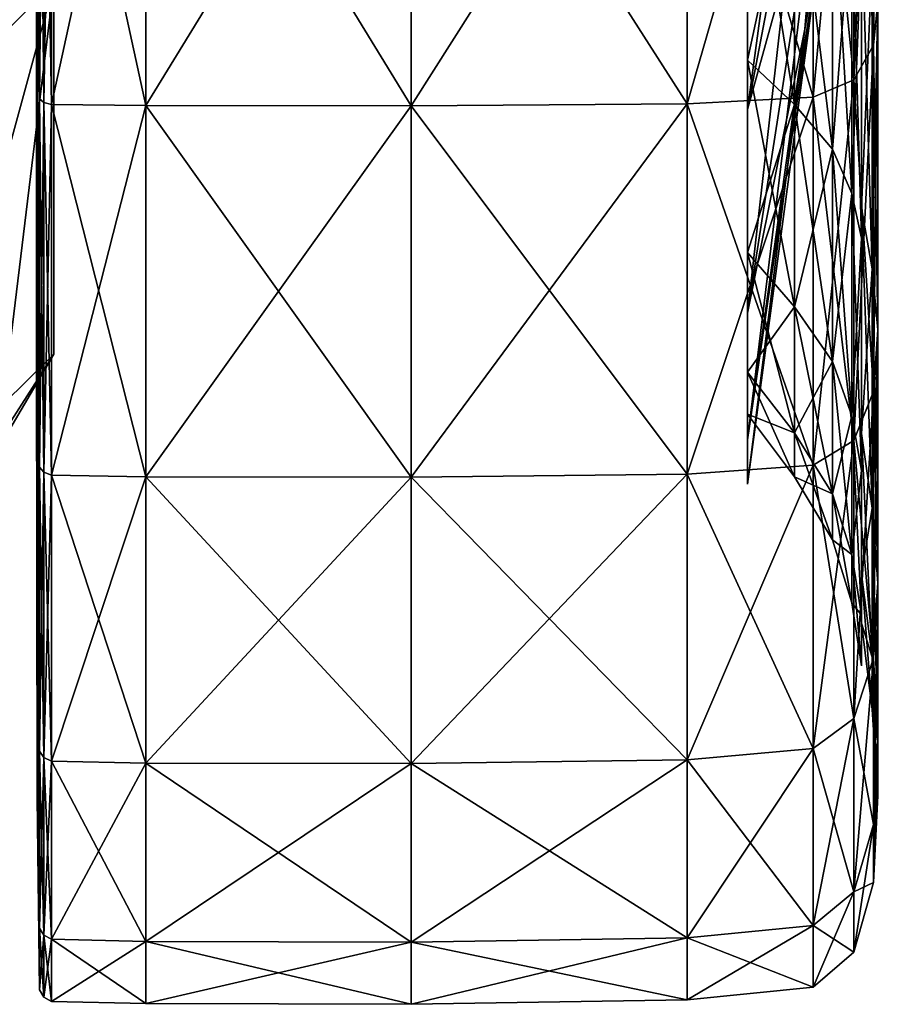
# Model space of a CAD drawing. Units: millimetres. Extents: x 0 to 15750, y 0 to 4800.
# Drawn here: x 10368 to 10382, y 1183 to 1199 of the extents above; entities that cross this region are included whole.
import ezdxf

# ---------------------------------------------------------------- set-up
doc = ezdxf.new("R2010")
doc.units = ezdxf.units.MM
doc.header["$MEASUREMENT"] = 0
doc.layers.add('Layer002', color=7, linetype='Continuous', true_color=0xb8e499)

msp = doc.modelspace()

# ---------------------------------------------------------------- meshes
at = {"color": 8, "true_color": 0x737373}
mesh = msp.add_polyface(dxfattribs=at)
corners = [(10379.568, 1202.03, 46.835), (10379.568, 1197.773, 43.553), (10380.498, 1202.625, 38.7), (10379.568, 1194.49, 39.295), (10379.568, 1192.444, 34.324), (10380.498, 1199.073, 32.547), (10380.731, 1201.975, 34.974), (10379.568, 1191.73, 28.995), (10379.568, 1192.444, 23.667), (10380.498, 1199.073, 25.443), (10379.568, 1194.49, 18.695), (10379.568, 1197.773, 14.438), (10380.498, 1202.625, 19.29), (10380.628, 1204.902, 56.716), (10378.595, 1204.848, 56.918), (10378.595, 1197.867, 54.045), (10380.628, 1197.972, 4.126), (10378.595, 1197.867, 3.945), (10378.595, 1204.848, 1.072), (10369.862, 1197.838, 54.096), (10374.144, 1197.832, 54.106), (10374.144, 1204.83, 56.986), (10369.862, 1204.833, 56.974), (10374.144, 1197.832, 3.885), (10374.144, 1204.83, 1.005), (10369.862, 1197.838, 3.895), (10369.862, 1204.833, 1.016), (10368.1, 1207.394, 47.417), (10368.1, 1204.022, 43.385), (10368.112, 1199.501, 51.215), (10368.112, 1199.501, 6.775), (10368.112, 1193.762, 10.427), (10368.1, 1198.844, 15.509), (10368.1, 1204.022, 14.606), (10368.1, 1197.941, 20.688), (10368.1, 1212.33, 28.995), (10368.1, 1193.908, 24.059), (10368.1, 1195.715, 28.995), (10368.1, 1193.908, 33.931), (10368.112, 1190.11, 41.824), (10368.112, 1193.762, 47.563), (10368.1, 1198.844, 42.481), (10368.1, 1197.941, 37.303), (10368.22, 1197.89, 54.006), (10368.339, 1197.856, 54.066), (10368.339, 1204.842, 56.941), (10368.22, 1204.86, 56.874), (10368.339, 1197.856, 54.066), (10368.339, 1204.842, 56.941), (10368.339, 1197.856, 3.925), (10368.339, 1204.842, 1.049), (10368.339, 1197.856, 3.925), (10368.22, 1197.89, 3.985), (10368.22, 1204.86, 1.116), (10368.339, 1204.842, 1.049), (10368.148, 1197.948, 53.906), (10368.148, 1204.89, 56.762), (10368.112, 1205.534, 54.359), (10368.148, 1197.948, 53.906), (10368.22, 1197.89, 54.006), (10368.22, 1204.86, 56.874), (10368.148, 1204.89, 56.762), (10368.148, 1192.003, 49.322), (10368.148, 1197.948, 4.085), (10368.148, 1192.003, 8.668), (10368.22, 1197.89, 3.985), (10368.148, 1197.948, 4.085), (10368.148, 1204.89, 1.228), (10368.22, 1204.86, 1.116), (10368.112, 1205.534, 3.631), (10368.148, 1204.89, 1.228)]
mesh.append_faces([[corners[k] for k in face] for face in [(0, 1, 2, 2), (3, 4, 5, 5), (5, 6, 3, 3), (7, 8, 9, 9), (10, 11, 12, 12), (13, 14, 15, 15), (16, 17, 18, 18), (19, 20, 21, 21), (21, 22, 19, 19), (20, 15, 14, 14), (14, 21, 20, 20), (17, 23, 24, 24), (24, 18, 17, 17), (23, 25, 26, 26), (26, 24, 23, 23), (27, 28, 29, 29), (30, 31, 32, 32), (32, 33, 30, 30), (34, 32, 31, 31), (35, 34, 36, 36), (35, 37, 38, 38), (39, 40, 41, 41), (40, 29, 28, 28), (28, 41, 40, 40), (35, 42, 41, 41), (43, 44, 45, 45), (45, 46, 43, 43), (47, 19, 22, 22), (22, 48, 47, 47), (25, 49, 50, 50), (50, 26, 25, 25), (51, 52, 53, 53), (53, 54, 51, 51), (29, 55, 56, 56), (56, 57, 29, 29), (58, 59, 60, 60), (60, 61, 58, 58), (55, 29, 40, 40), (40, 62, 55, 55), (30, 63, 64, 64), (64, 31, 30, 30), (65, 66, 67, 67), (67, 68, 65, 65), (63, 30, 69, 69), (69, 70, 63, 63)]], dxfattribs={"color": 8})
mesh = msp.add_polyface(dxfattribs=at)
corners = [(10379.568, 1212.33, 49.595), (10379.568, 1207.002, 48.881), (10380.498, 1208.778, 42.252), (10380.731, 1206.352, 39.35), (10379.568, 1202.03, 11.155), (10379.568, 1207.002, 9.109), (10380.498, 1208.778, 15.738), (10380.628, 1212.33, 57.712), (10378.595, 1212.33, 57.921), (10378.595, 1204.848, 56.918), (10380.628, 1204.902, 1.274), (10378.595, 1204.848, 1.072), (10378.595, 1212.33, 0.07), (10374.144, 1212.33, 57.99), (10374.144, 1204.83, 56.986), (10369.862, 1212.33, 57.979), (10369.862, 1204.833, 56.974), (10369.862, 1212.33, 0.012), (10374.144, 1212.33), (10374.144, 1204.83, 1.005), (10369.862, 1204.833, 1.016), (10368.112, 1199.501, 51.215), (10368.112, 1205.534, 54.359), (10368.1, 1207.394, 47.417), (10368.112, 1212.33, 54.653), (10368.1, 1212.33, 45.611), (10368.1, 1212.33, 28.995), (10368.1, 1204.022, 43.385), (10368.112, 1212.33, 3.338), (10368.112, 1205.534, 3.631), (10368.1, 1207.394, 10.573), (10368.1, 1212.33, 12.38), (10368.112, 1199.501, 6.775), (10368.1, 1204.022, 14.606), (10368.1, 1198.844, 15.509), (10368.1, 1197.941, 20.688), (10368.1, 1193.908, 24.059), (10368.1, 1195.715, 28.995), (10368.1, 1193.908, 33.931), (10368.1, 1197.941, 37.303), (10368.1, 1198.844, 42.481), (10368.339, 1212.33, 57.944), (10368.339, 1204.842, 56.941), (10368.339, 1212.33, 57.944), (10368.22, 1212.33, 57.875), (10368.22, 1204.86, 56.874), (10368.339, 1204.842, 56.941), (10368.22, 1212.33, 0.116), (10368.339, 1212.33, 0.046), (10368.339, 1204.842, 1.049), (10368.22, 1204.86, 1.116), (10368.339, 1212.33, 0.046), (10368.339, 1204.842, 1.049), (10368.22, 1212.33, 57.875), (10368.148, 1212.33, 57.759), (10368.148, 1204.89, 56.762), (10368.22, 1204.86, 56.874), (10368.148, 1212.33, 57.759), (10368.148, 1204.89, 56.762), (10368.148, 1212.33, 0.231), (10368.148, 1204.89, 1.228), (10368.148, 1212.33, 0.231), (10368.22, 1212.33, 0.116), (10368.22, 1204.86, 1.116), (10368.148, 1204.89, 1.228)]
mesh.append_faces([[corners[k] for k in face] for face in [(0, 1, 2, 2), (3, 2, 1, 1), (4, 5, 6, 6), (7, 8, 9, 9), (10, 11, 12, 12), (8, 13, 14, 14), (14, 9, 8, 8), (13, 15, 16, 16), (16, 14, 13, 13), (17, 18, 19, 19), (19, 20, 17, 17), (18, 12, 11, 11), (11, 19, 18, 18), (21, 22, 23, 23), (22, 24, 25, 25), (25, 23, 22, 22), (26, 27, 23, 23), (23, 25, 26, 26), (28, 29, 30, 30), (30, 31, 28, 28), (29, 32, 33, 33), (33, 30, 29, 29), (26, 31, 30, 30), (30, 33, 26, 26), (26, 33, 34, 34), (34, 35, 26, 26), (36, 37, 26, 26), (38, 39, 26, 26), (40, 27, 26, 26), (15, 41, 42, 42), (42, 16, 15, 15), (43, 44, 45, 45), (45, 46, 43, 43), (47, 48, 49, 49), (49, 50, 47, 47), (51, 17, 20, 20), (20, 52, 51, 51), (53, 54, 55, 55), (55, 56, 53, 53), (57, 24, 22, 22), (22, 58, 57, 57), (28, 59, 60, 60), (60, 29, 28, 28), (61, 62, 63, 63), (63, 64, 61, 61)]], dxfattribs={"color": 8})
mesh = msp.add_polyface(dxfattribs=at)
corners = [(10381.675, 1212.33, 54.625), (10381.675, 1205.701, 53.736), (10381.583, 1206.061, 52.39), (10381.583, 1212.33, 53.23), (10381.583, 1200.213, 49.983), (10381.411, 1200.908, 48.779), (10381.411, 1206.421, 51.048), (10381.411, 1212.33, 51.839), (10381.675, 1199.515, 6.799), (10381.675, 1205.701, 4.254), (10381.583, 1206.061, 5.6), (10381.675, 1212.33, 3.366), (10381.583, 1212.33, 4.76), (10381.411, 1212.33, 6.151), (10381.411, 1206.421, 6.943), (10381.583, 1200.213, 8.007), (10380.498, 1208.778, 42.252), (10380.731, 1212.33, 40.952), (10379.568, 1212.33, 49.595), (10379.568, 1207.002, 48.881), (10379.568, 1202.03, 46.835), (10380.731, 1206.352, 39.35), (10381.971, 1212.33, 28.995), (10380.498, 1202.625, 38.7), (10380.731, 1201.975, 34.974), (10380.498, 1199.073, 32.547), (10380.731, 1200.373, 28.995), (10380.498, 1199.073, 25.443), (10380.731, 1201.975, 23.017), (10379.568, 1197.773, 14.438), (10379.568, 1202.03, 11.155), (10380.731, 1206.352, 18.64), (10380.498, 1202.625, 19.29), (10380.498, 1208.778, 15.738), (10379.568, 1207.002, 9.109), (10379.568, 1212.33, 8.396), (10380.731, 1212.33, 17.038), (10381.284, 1212.33, 57.151), (10380.628, 1212.33, 57.712), (10380.628, 1204.902, 56.716), (10381.284, 1205.047, 56.175), (10378.595, 1204.848, 56.918), (10380.628, 1204.902, 56.716), (10380.628, 1212.33, 57.712), (10378.595, 1212.33, 0.07), (10380.628, 1212.33, 0.279), (10380.628, 1204.902, 1.274), (10380.628, 1212.33, 0.279), (10381.284, 1212.33, 0.839), (10381.284, 1205.047, 1.815), (10380.628, 1204.902, 1.274), (10381.604, 1212.33, 56.027), (10381.604, 1205.338, 55.09), (10381.284, 1212.33, 57.151), (10381.284, 1205.047, 56.175), (10381.284, 1212.33, 0.839), (10381.604, 1212.33, 1.964), (10381.604, 1205.338, 2.9), (10381.284, 1205.047, 1.815)]
mesh.append_faces([[corners[k] for k in face] for face in [(0, 1, 2, 2), (2, 3, 0, 0), (4, 2, 1, 1), (5, 6, 2, 2), (6, 7, 3, 3), (3, 2, 6, 6), (8, 9, 10, 10), (9, 11, 12, 12), (12, 10, 9, 9), (13, 14, 10, 10), (10, 12, 13, 13), (15, 10, 14, 14), (16, 17, 18, 18), (19, 20, 21, 21), (22, 17, 16, 16), (16, 21, 22, 22), (23, 21, 20, 20), (22, 21, 23, 23), (23, 24, 22, 22), (22, 24, 25, 25), (25, 26, 22, 22), (22, 26, 27, 27), (27, 28, 22, 22), (29, 30, 31, 31), (22, 28, 32, 32), (32, 31, 22, 22), (33, 31, 30, 30), (34, 35, 36, 36), (36, 33, 34, 34), (22, 31, 33, 33), (33, 36, 22, 22), (37, 38, 39, 39), (39, 40, 37, 37), (41, 42, 43, 43), (44, 45, 46, 46), (47, 48, 49, 49), (49, 50, 47, 47), (0, 51, 52, 52), (52, 1, 0, 0), (51, 53, 54, 54), (54, 52, 51, 51), (55, 56, 57, 57), (57, 58, 55, 55), (56, 11, 9, 9), (9, 57, 56, 56)]], dxfattribs={"color": 8})
at = {"color": 7, "true_color": 0xffffff}
mesh = msp.add_polyface(dxfattribs=at)
corners = [(10381.411, 1212.33, 52.526), (10381.411, 1206.243, 51.711), (10381.251, 1206.506, 50.731), (10381.251, 1212.33, 51.511), (10381.411, 1200.565, 49.374), (10381.251, 1201.072, 48.494), (10380.941, 1201.58, 47.615), (10380.941, 1206.769, 49.75), (10380.941, 1212.33, 50.496), (10381.411, 1195.701, 45.624), (10381.251, 1196.419, 44.907), (10380.941, 1197.136, 44.189), (10381.411, 1195.701, 12.366), (10381.411, 1200.565, 8.617), (10381.251, 1201.072, 9.496), (10381.251, 1196.419, 13.084), (10380.941, 1201.58, 10.375), (10380.941, 1197.136, 13.801), (10381.411, 1206.243, 6.28), (10381.251, 1206.506, 7.26), (10381.411, 1212.33, 5.464), (10381.251, 1212.33, 6.48), (10380.941, 1212.33, 7.495), (10380.941, 1206.769, 8.24), (10380.33, 1202.087, 46.736), (10380.33, 1207.031, 48.77), (10379.568, 1202.595, 45.857), (10379.568, 1207.294, 47.79), (10379.568, 1212.33, 48.465), (10380.33, 1212.33, 49.48), (10380.33, 1197.854, 43.472), (10379.568, 1198.571, 42.754), (10380.33, 1202.087, 11.255), (10380.33, 1197.854, 14.519), (10379.568, 1202.595, 12.134), (10379.568, 1198.571, 15.236), (10380.33, 1212.33, 8.51), (10380.33, 1207.031, 9.22), (10379.568, 1212.33, 9.525), (10379.568, 1207.294, 10.2)]
mesh.append_faces([[corners[k] for k in face] for face in [(0, 1, 2, 2), (2, 3, 0, 0), (1, 4, 5, 5), (5, 2, 1, 1), (6, 7, 2, 2), (2, 5, 6, 6), (7, 8, 3, 3), (3, 2, 7, 7), (4, 9, 10, 10), (10, 5, 4, 4), (11, 6, 5, 5), (5, 10, 11, 11), (12, 13, 14, 14), (14, 15, 12, 12), (16, 17, 15, 15), (15, 14, 16, 16), (13, 18, 19, 19), (19, 14, 13, 13), (18, 20, 21, 21), (21, 19, 18, 18), (22, 23, 19, 19), (19, 21, 22, 22), (23, 16, 14, 14), (14, 19, 23, 23), (6, 24, 25, 25), (25, 7, 6, 6), (24, 26, 27, 27), (27, 25, 24, 24), (28, 29, 25, 25), (25, 27, 28, 28), (29, 8, 7, 7), (7, 25, 29, 29), (26, 24, 30, 30), (30, 31, 26, 26), (24, 6, 11, 11), (11, 30, 24, 24), (16, 32, 33, 33), (33, 17, 16, 16), (32, 34, 35, 35), (35, 33, 32, 32), (22, 36, 37, 37), (37, 23, 22, 22), (36, 38, 39, 39), (39, 37, 36, 36), (34, 32, 37, 37), (37, 39, 34, 34), (32, 16, 23, 23), (23, 37, 32, 32)]], dxfattribs={"color": 7})
at = {"color": 8, "true_color": 0x737373}
mesh = msp.add_polyface(dxfattribs=at)
corners = [(10345.64, 1193.824, 28.396), (10345.64, 1193.824, 28.396), (10345.64, 1199.804, 28.396), (10345.64, 1199.804, 28.396), (10345.64, 1193.825, 59.847), (10345.64, 1193.825, 59.847), (10345.64, 1193.825, 59.847), (10345.64, 1199.805, 59.847), (10345.64, 1199.805, 59.847), (10345.64, 1199.805, 59.847), (10348.686, 1188.646, 28.396), (10348.686, 1188.646, 28.396), (10348.686, 1204.983, 28.396), (10348.686, 1204.983, 28.396), (10348.686, 1188.646, 59.847), (10348.686, 1188.646, 59.847), (10348.686, 1188.646, 59.847), (10348.686, 1204.983, 59.847), (10348.686, 1204.983, 59.847), (10348.686, 1204.983, 59.847), (10353.963, 1185.656, 28.396), (10353.963, 1185.656, 28.396), (10353.963, 1207.973, 28.396), (10353.963, 1207.973, 28.396), (10353.963, 1185.656, 59.847), (10353.963, 1185.656, 59.847), (10353.963, 1185.656, 59.847), (10353.963, 1207.973, 59.847), (10353.963, 1207.973, 59.847), (10353.963, 1207.973, 59.847), (10360.056, 1207.973, 28.396), (10360.056, 1207.973, 28.396), (10360.056, 1185.656, 28.396), (10360.056, 1185.656, 28.396), (10360.056, 1207.973, 59.847), (10360.056, 1207.973, 59.847), (10360.056, 1207.973, 59.847), (10360.056, 1185.656, 59.847), (10360.056, 1185.656, 59.847), (10360.056, 1185.656, 59.847), (10365.333, 1188.646, 28.396), (10365.333, 1188.646, 28.396), (10365.333, 1204.983, 28.396), (10365.333, 1204.983, 28.396), (10365.333, 1188.646, 59.847), (10365.333, 1188.646, 59.847), (10365.333, 1188.646, 59.847), (10365.333, 1204.983, 59.847), (10365.333, 1204.983, 59.847), (10365.333, 1204.983, 59.847), (10368.379, 1199.804, 28.396), (10368.379, 1199.804, 28.396), (10368.38, 1193.824, 28.396), (10368.38, 1193.824, 28.396), (10368.38, 1199.805, 59.847), (10368.38, 1199.805, 59.847), (10368.38, 1199.805, 59.847), (10368.38, 1193.825, 59.847), (10368.38, 1193.825, 59.847), (10368.38, 1193.825, 59.847)]
mesh.append_faces([[corners[k] for k in face] for face in [(26, 38, 46, 46), (46, 58, 56, 56), (56, 47, 36, 36), (46, 56, 36, 36), (36, 27, 19, 19), (19, 7, 5, 5), (36, 19, 5, 5), (46, 36, 5, 5), (26, 46, 5, 5), (15, 26, 5, 5), (0, 11, 16, 16), (16, 4, 0, 0), (10, 21, 24, 24), (24, 14, 10, 10), (20, 33, 39, 39), (39, 25, 20, 20), (32, 41, 44, 44), (44, 37, 32, 32), (40, 53, 59, 59), (59, 45, 40, 40), (52, 51, 54, 54), (54, 57, 52, 52), (50, 43, 48, 48), (48, 55, 50, 50), (42, 31, 34, 34), (34, 49, 42, 42), (30, 23, 28, 28), (28, 35, 30, 30), (22, 13, 17, 17), (17, 29, 22, 22), (12, 3, 8, 8), (8, 18, 12, 12), (2, 1, 6, 6), (6, 9, 2, 2)]], dxfattribs={"color": 8})
mesh = msp.add_polyface(dxfattribs=at)
corners = [(10381.675, 1205.701, 53.736), (10381.675, 1199.515, 51.191), (10381.583, 1200.213, 49.983), (10381.583, 1206.061, 52.39), (10381.411, 1200.908, 48.779), (10381.675, 1194.218, 47.107), (10381.583, 1195.204, 46.122), (10381.411, 1196.186, 45.139), (10381.675, 1194.218, 10.883), (10381.675, 1199.515, 6.799), (10381.583, 1200.213, 8.007), (10381.583, 1195.204, 11.869), (10381.411, 1200.908, 9.211), (10381.411, 1196.186, 12.852), (10381.583, 1206.061, 5.6), (10381.411, 1206.421, 6.943), (10379.568, 1197.773, 43.553), (10379.568, 1194.49, 39.295), (10380.731, 1201.975, 34.974), (10380.498, 1202.625, 38.7), (10379.568, 1192.444, 34.324), (10379.568, 1191.73, 28.995), (10380.731, 1200.373, 28.995), (10380.498, 1199.073, 32.547), (10380.498, 1199.073, 25.443), (10379.568, 1192.444, 23.667), (10379.568, 1194.49, 18.695), (10380.731, 1201.975, 23.017), (10380.498, 1202.625, 19.29), (10380.731, 1206.352, 18.64), (10379.568, 1197.773, 14.438), (10378.595, 1197.867, 54.045), (10380.628, 1197.972, 53.864), (10380.628, 1204.902, 56.716), (10380.628, 1197.972, 53.864), (10381.284, 1198.252, 53.379), (10381.284, 1205.047, 56.175), (10380.628, 1204.902, 56.716), (10380.628, 1192.037, 49.289), (10381.284, 1192.433, 48.892), (10380.628, 1197.972, 4.126), (10381.284, 1198.252, 4.612), (10381.284, 1192.433, 9.098), (10380.628, 1204.902, 1.274), (10381.284, 1205.047, 1.815), (10378.595, 1204.848, 1.072), (10380.628, 1204.902, 1.274), (10380.628, 1197.972, 4.126), (10381.284, 1198.252, 53.379), (10381.604, 1198.814, 52.405), (10381.604, 1205.338, 55.09), (10381.284, 1205.047, 56.175), (10381.604, 1193.227, 48.098), (10381.284, 1192.433, 48.892), (10381.284, 1198.252, 4.612), (10381.604, 1198.814, 5.585), (10381.604, 1193.227, 9.892), (10381.284, 1192.433, 9.098), (10381.604, 1205.338, 2.9), (10381.675, 1205.701, 4.254), (10381.284, 1205.047, 1.815)]
mesh.append_faces([[corners[k] for k in face] for face in [(0, 1, 2, 2), (3, 2, 4, 4), (1, 5, 6, 6), (6, 2, 1, 1), (7, 4, 2, 2), (2, 6, 7, 7), (8, 9, 10, 10), (10, 11, 8, 8), (12, 13, 11, 11), (11, 10, 12, 12), (14, 10, 9, 9), (15, 12, 10, 10), (16, 17, 18, 18), (18, 19, 16, 16), (20, 21, 22, 22), (22, 23, 20, 20), (24, 22, 21, 21), (25, 26, 27, 27), (27, 24, 25, 25), (28, 27, 26, 26), (29, 28, 30, 30), (31, 32, 33, 33), (34, 35, 36, 36), (36, 37, 34, 34), (38, 39, 35, 35), (40, 41, 42, 42), (41, 40, 43, 43), (43, 44, 41, 41), (45, 46, 47, 47), (48, 49, 50, 50), (50, 51, 48, 48), (49, 1, 0, 0), (0, 50, 49, 49), (1, 49, 52, 52), (52, 5, 1, 1), (49, 48, 53, 53), (53, 52, 49, 49), (54, 55, 56, 56), (56, 57, 54, 54), (55, 9, 8, 8), (8, 56, 55, 55), (9, 55, 58, 58), (58, 59, 9, 9), (55, 54, 60, 60), (60, 58, 55, 55)]], dxfattribs={"color": 8})
mesh = msp.add_polyface(dxfattribs=at)
corners = [(10378.595, 1191.889, 49.436), (10374.144, 1191.84, 49.486), (10374.144, 1187.219, 43.493), (10374.144, 1197.832, 54.106), (10369.862, 1197.838, 54.096), (10369.862, 1191.848, 49.477), (10369.862, 1197.838, 3.895), (10374.144, 1197.832, 3.885), (10374.144, 1191.84, 8.505), (10369.862, 1191.848, 8.513), (10378.595, 1191.889, 8.554), (10378.595, 1187.28, 14.532), (10374.144, 1187.219, 14.498), (10368.112, 1193.762, 10.427), (10368.112, 1190.11, 16.166), (10368.1, 1197.941, 20.688), (10368.112, 1186.966, 22.199), (10368.1, 1193.908, 24.059), (10368.112, 1186.673, 28.995), (10368.1, 1195.715, 28.995), (10368.112, 1186.966, 35.791), (10368.1, 1193.908, 33.931), (10368.112, 1190.11, 41.824), (10368.1, 1197.941, 37.303), (10368.1, 1198.844, 42.481), (10368.339, 1197.856, 54.066), (10368.339, 1191.872, 49.453), (10368.339, 1197.856, 54.066), (10368.22, 1197.89, 54.006), (10368.22, 1191.921, 49.404), (10368.339, 1191.872, 49.453), (10368.22, 1187.32, 43.435), (10368.339, 1187.26, 43.47), (10368.339, 1187.26, 43.47), (10369.862, 1187.229, 43.487), (10369.862, 1187.229, 14.503), (10368.339, 1187.26, 14.521), (10368.339, 1191.872, 8.537), (10368.339, 1187.26, 14.521), (10368.22, 1187.32, 14.555), (10368.22, 1191.921, 8.587), (10368.339, 1191.872, 8.537), (10368.22, 1197.89, 3.985), (10368.339, 1197.856, 3.925), (10368.339, 1197.856, 3.925), (10368.22, 1197.89, 54.006), (10368.148, 1197.948, 53.906), (10368.148, 1192.003, 49.322), (10368.22, 1191.921, 49.404), (10368.148, 1187.42, 43.377), (10368.148, 1192.003, 49.322), (10368.112, 1193.762, 47.563), (10368.148, 1187.42, 43.377), (10368.22, 1187.32, 43.435), (10368.22, 1187.32, 14.555), (10368.148, 1187.42, 14.613), (10368.148, 1192.003, 8.668), (10368.22, 1191.921, 8.587), (10368.148, 1187.42, 14.613), (10368.148, 1192.003, 8.668), (10368.148, 1197.948, 4.085), (10368.22, 1197.89, 3.985)]
mesh.append_faces([[corners[k] for k in face] for face in [(0, 1, 2, 2), (3, 4, 5, 5), (5, 1, 3, 3), (6, 7, 8, 8), (8, 9, 6, 6), (10, 8, 7, 7), (11, 12, 8, 8), (13, 14, 15, 15), (14, 16, 17, 17), (17, 15, 14, 14), (16, 18, 19, 19), (19, 17, 16, 16), (18, 20, 21, 21), (21, 19, 18, 18), (20, 22, 23, 23), (23, 21, 20, 20), (24, 23, 22, 22), (4, 25, 26, 26), (26, 5, 4, 4), (27, 28, 29, 29), (29, 30, 27, 27), (31, 32, 30, 30), (30, 29, 31, 31), (33, 34, 5, 5), (5, 26, 33, 33), (35, 36, 37, 37), (37, 9, 35, 35), (38, 39, 40, 40), (40, 41, 38, 38), (42, 43, 41, 41), (41, 40, 42, 42), (44, 6, 9, 9), (9, 37, 44, 44), (45, 46, 47, 47), (47, 48, 45, 45), (22, 49, 50, 50), (50, 51, 22, 22), (52, 53, 48, 48), (48, 47, 52, 52), (54, 55, 56, 56), (56, 57, 54, 54), (58, 14, 13, 13), (13, 59, 58, 58), (60, 61, 57, 57), (57, 56, 60, 60)]], dxfattribs={"color": 8})
at = {"color": 7, "true_color": 0xffffff}
mesh = msp.add_polyface(dxfattribs=at)
corners = [(10381.411, 1195.701, 45.624), (10381.411, 1191.952, 40.761), (10381.251, 1192.831, 40.253), (10381.251, 1196.419, 44.907), (10380.941, 1193.71, 39.745), (10380.941, 1197.136, 44.189), (10381.411, 1189.615, 35.082), (10381.251, 1190.595, 34.819), (10381.411, 1188.799, 28.995), (10381.251, 1189.814, 28.995), (10380.941, 1190.83, 28.995), (10380.941, 1191.575, 34.557), (10381.411, 1189.615, 22.909), (10381.251, 1190.595, 23.171), (10381.411, 1191.952, 17.23), (10381.251, 1192.831, 17.737), (10380.941, 1193.71, 18.245), (10380.941, 1191.575, 23.434), (10381.411, 1195.701, 12.366), (10381.251, 1196.419, 13.084), (10380.941, 1197.136, 13.801), (10380.33, 1194.589, 39.238), (10380.33, 1197.854, 43.472), (10379.568, 1195.469, 38.73), (10379.568, 1198.571, 42.754), (10380.33, 1191.845, 28.995), (10380.33, 1192.555, 34.294), (10379.568, 1192.86, 28.995), (10379.568, 1193.535, 34.031), (10380.33, 1194.589, 18.753), (10380.33, 1192.555, 23.696), (10379.568, 1195.469, 19.26), (10379.568, 1193.535, 23.959), (10380.33, 1197.854, 14.519), (10379.568, 1198.571, 15.236)]
mesh.append_faces([[corners[k] for k in face] for face in [(0, 1, 2, 2), (2, 3, 0, 0), (4, 5, 3, 3), (3, 2, 4, 4), (1, 6, 7, 7), (7, 2, 1, 1), (6, 8, 9, 9), (9, 7, 6, 6), (10, 11, 7, 7), (7, 9, 10, 10), (11, 4, 2, 2), (2, 7, 11, 11), (8, 12, 13, 13), (13, 9, 8, 8), (12, 14, 15, 15), (15, 13, 12, 12), (16, 17, 13, 13), (13, 15, 16, 16), (17, 10, 9, 9), (9, 13, 17, 17), (14, 18, 19, 19), (19, 15, 14, 14), (20, 16, 15, 15), (15, 19, 20, 20), (4, 21, 22, 22), (22, 5, 4, 4), (21, 23, 24, 24), (24, 22, 21, 21), (10, 25, 26, 26), (26, 11, 10, 10), (25, 27, 28, 28), (28, 26, 25, 25), (23, 21, 26, 26), (26, 28, 23, 23), (21, 4, 11, 11), (11, 26, 21, 21), (16, 29, 30, 30), (30, 17, 16, 16), (29, 31, 32, 32), (32, 30, 29, 29), (27, 25, 30, 30), (30, 32, 27, 27), (25, 10, 17, 17), (17, 30, 25, 25), (31, 29, 33, 33), (33, 34, 31, 31), (29, 16, 20, 20), (20, 33, 29, 29)]], dxfattribs={"color": 7})
at = {"color": 8, "true_color": 0x737373}
mesh = msp.add_polyface(dxfattribs=at)
corners = [(10381.675, 1194.218, 47.107), (10381.675, 1190.134, 41.81), (10381.583, 1191.342, 41.113), (10381.583, 1195.204, 46.122), (10381.411, 1192.546, 40.417), (10381.411, 1196.186, 45.139), (10381.583, 1188.935, 35.264), (10381.411, 1189.486, 28.995), (10381.411, 1190.277, 34.904), (10381.583, 1188.095, 28.995), (10381.675, 1187.589, 22.366), (10381.675, 1190.134, 16.18), (10381.583, 1191.342, 16.878), (10381.411, 1192.546, 17.573), (10381.411, 1190.277, 23.086), (10381.583, 1188.935, 22.726), (10381.675, 1194.218, 10.883), (10381.583, 1195.204, 11.869), (10381.411, 1196.186, 12.852), (10378.595, 1187.28, 43.458), (10380.628, 1187.461, 43.353), (10380.628, 1192.037, 49.289), (10378.595, 1191.889, 49.436), (10380.628, 1187.461, 43.353), (10381.284, 1187.946, 43.073), (10381.284, 1192.433, 48.892), (10380.628, 1192.037, 49.289), (10381.284, 1198.252, 53.379), (10380.628, 1197.972, 53.864), (10380.628, 1197.972, 53.864), (10378.595, 1197.867, 54.045), (10378.595, 1197.867, 3.945), (10380.628, 1197.972, 4.126), (10380.628, 1192.037, 8.702), (10378.595, 1191.889, 8.554), (10381.284, 1192.433, 9.098), (10380.628, 1192.037, 8.702), (10380.628, 1197.972, 4.126), (10381.284, 1187.946, 14.917), (10380.628, 1187.461, 14.637), (10380.628, 1187.461, 14.637), (10378.595, 1187.28, 14.532), (10381.284, 1187.946, 43.073), (10381.604, 1188.92, 42.511), (10381.604, 1193.227, 48.098), (10381.284, 1192.433, 48.892), (10381.604, 1188.92, 15.479), (10381.604, 1193.227, 9.892), (10381.284, 1187.946, 14.917), (10381.284, 1192.433, 9.098), (10374.144, 1187.219, 43.493), (10374.144, 1197.832, 54.106), (10374.144, 1191.84, 49.486), (10374.144, 1197.832, 3.885), (10374.144, 1191.84, 8.505)]
mesh.append_faces([[corners[k] for k in face] for face in [(0, 1, 2, 2), (2, 3, 0, 0), (4, 5, 3, 3), (3, 2, 4, 4), (6, 2, 1, 1), (7, 8, 6, 6), (6, 9, 7, 7), (8, 4, 2, 2), (2, 6, 8, 8), (10, 11, 12, 12), (13, 14, 15, 15), (15, 12, 13, 13), (14, 7, 9, 9), (9, 15, 14, 14), (11, 16, 17, 17), (17, 12, 11, 11), (18, 13, 12, 12), (12, 17, 18, 18), (19, 20, 21, 21), (21, 22, 19, 19), (23, 24, 25, 25), (25, 26, 23, 23), (27, 28, 26, 26), (29, 30, 22, 22), (22, 21, 29, 29), (31, 32, 33, 33), (33, 34, 31, 31), (35, 36, 37, 37), (38, 39, 36, 36), (36, 35, 38, 38), (40, 41, 34, 34), (34, 33, 40, 40), (42, 43, 44, 44), (44, 45, 42, 42), (43, 1, 0, 0), (0, 44, 43, 43), (11, 46, 47, 47), (47, 16, 11, 11), (46, 48, 49, 49), (49, 47, 46, 46), (50, 19, 22, 22), (30, 51, 52, 52), (52, 22, 30, 30), (53, 31, 34, 34), (54, 34, 41, 41)]], dxfattribs={"color": 8})
mesh = msp.add_polyface(dxfattribs=at)
corners = [(10369.862, 1187.229, 43.487), (10374.144, 1187.219, 43.493), (10374.144, 1191.84, 49.486), (10369.862, 1191.848, 49.477), (10369.862, 1183.346, 28.995), (10374.144, 1183.335, 28.995), (10374.144, 1184.34, 36.495), (10369.862, 1184.351, 36.492), (10369.862, 1187.229, 14.503), (10374.144, 1187.219, 14.498), (10374.144, 1184.34, 21.495), (10369.862, 1184.351, 21.498), (10378.595, 1184.407, 21.513), (10369.862, 1191.848, 8.513), (10374.144, 1191.84, 8.505), (10368.339, 1187.26, 43.47), (10368.339, 1184.384, 36.483), (10368.339, 1187.26, 43.47), (10368.22, 1187.32, 43.435), (10368.22, 1184.451, 36.465), (10368.339, 1184.384, 36.483), (10368.22, 1183.45, 28.995), (10368.339, 1183.381, 28.995), (10368.339, 1183.381, 28.995), (10368.339, 1184.384, 21.507), (10368.22, 1184.451, 21.525), (10368.339, 1184.384, 21.507), (10368.22, 1187.32, 14.555), (10368.339, 1187.26, 14.521), (10368.339, 1187.26, 14.521), (10368.22, 1187.32, 43.435), (10368.148, 1187.42, 43.377), (10368.148, 1184.563, 36.435), (10368.22, 1184.451, 36.465), (10368.148, 1187.42, 43.377), (10368.112, 1190.11, 41.824), (10368.112, 1186.966, 35.791), (10368.148, 1184.563, 36.435), (10368.112, 1186.673, 28.995), (10368.148, 1183.566, 28.995), (10368.148, 1183.566, 28.995), (10368.22, 1183.45, 28.995), (10368.148, 1184.563, 21.555), (10368.22, 1184.451, 21.525), (10368.112, 1186.966, 22.199), (10368.148, 1184.563, 21.555), (10368.112, 1190.11, 16.166), (10368.148, 1187.42, 14.613), (10368.148, 1187.42, 14.613), (10368.22, 1187.32, 14.555)]
mesh.append_faces([[corners[k] for k in face] for face in [(0, 1, 2, 2), (2, 3, 0, 0), (4, 5, 6, 6), (6, 7, 4, 4), (1, 0, 7, 7), (7, 6, 1, 1), (8, 9, 10, 10), (10, 11, 8, 8), (12, 10, 9, 9), (5, 4, 11, 11), (11, 10, 5, 5), (9, 8, 13, 13), (13, 14, 9, 9), (0, 15, 16, 16), (16, 7, 0, 0), (17, 18, 19, 19), (19, 20, 17, 17), (21, 22, 20, 20), (20, 19, 21, 21), (23, 4, 7, 7), (7, 16, 23, 23), (4, 23, 24, 24), (24, 11, 4, 4), (22, 21, 25, 25), (25, 26, 22, 22), (27, 28, 26, 26), (26, 25, 27, 27), (29, 8, 11, 11), (11, 24, 29, 29), (30, 31, 32, 32), (32, 33, 30, 30), (34, 35, 36, 36), (36, 37, 34, 34), (38, 39, 37, 37), (37, 36, 38, 38), (40, 41, 33, 33), (33, 32, 40, 40), (41, 40, 42, 42), (42, 43, 41, 41), (39, 38, 44, 44), (44, 45, 39, 39), (46, 47, 45, 45), (45, 44, 46, 46), (48, 49, 43, 43), (43, 42, 48, 48)]], dxfattribs={"color": 8})
mesh = msp.add_polyface(dxfattribs=at)
corners = [(10381.675, 1190.134, 41.81), (10381.675, 1187.589, 35.625), (10381.583, 1188.935, 35.264), (10381.675, 1186.701, 28.995), (10381.583, 1188.095, 28.995), (10381.675, 1187.589, 22.366), (10381.583, 1188.935, 22.726), (10381.583, 1191.342, 16.878), (10378.595, 1183.405, 28.995), (10380.628, 1183.614, 28.995), (10380.628, 1184.609, 36.423), (10378.595, 1184.407, 36.477), (10380.628, 1183.614, 28.995), (10381.284, 1184.174, 28.995), (10381.284, 1185.15, 36.278), (10380.628, 1184.609, 36.423), (10381.284, 1187.946, 43.073), (10380.628, 1187.461, 43.353), (10380.628, 1187.461, 43.353), (10378.595, 1187.28, 43.458), (10378.595, 1187.28, 14.532), (10380.628, 1187.461, 14.637), (10380.628, 1184.609, 21.567), (10378.595, 1184.407, 21.513), (10380.628, 1187.461, 14.637), (10381.284, 1187.946, 14.917), (10381.284, 1185.15, 21.712), (10380.628, 1184.609, 21.567), (10381.284, 1184.174, 28.995), (10381.604, 1185.298, 28.995), (10381.604, 1186.235, 35.987), (10381.284, 1185.15, 36.278), (10381.604, 1188.92, 42.511), (10381.284, 1187.946, 43.073), (10381.284, 1187.946, 14.917), (10381.604, 1188.92, 15.479), (10381.604, 1186.235, 22.003), (10381.284, 1185.15, 21.712), (10381.675, 1190.134, 16.18), (10374.144, 1183.335, 28.995), (10374.144, 1184.34, 36.495), (10374.144, 1187.219, 43.493), (10374.144, 1187.219, 14.498), (10374.144, 1184.34, 21.495)]
mesh.append_faces([[corners[k] for k in face] for face in [(0, 1, 2, 2), (1, 3, 4, 4), (4, 2, 1, 1), (3, 5, 6, 6), (6, 4, 3, 3), (7, 6, 5, 5), (8, 9, 10, 10), (10, 11, 8, 8), (12, 13, 14, 14), (14, 15, 12, 12), (16, 17, 15, 15), (15, 14, 16, 16), (18, 19, 11, 11), (11, 10, 18, 18), (20, 21, 22, 22), (22, 23, 20, 20), (24, 25, 26, 26), (26, 27, 24, 24), (13, 12, 27, 27), (27, 26, 13, 13), (9, 8, 23, 23), (23, 22, 9, 9), (28, 29, 30, 30), (30, 31, 28, 28), (29, 3, 1, 1), (1, 30, 29, 29), (0, 32, 30, 30), (30, 1, 0, 0), (32, 33, 31, 31), (31, 30, 32, 32), (34, 35, 36, 36), (36, 37, 34, 34), (35, 38, 5, 5), (5, 36, 35, 35), (3, 29, 36, 36), (36, 5, 3, 3), (29, 28, 37, 37), (37, 36, 29, 29), (39, 8, 11, 11), (11, 40, 39, 39), (19, 41, 40, 40), (40, 11, 19, 19), (42, 20, 23, 23), (8, 39, 43, 43), (43, 23, 8, 8)]], dxfattribs={"color": 8})
at = {"layer": 'Layer002', "color": 7, "true_color": 0xffffff}
mesh = msp.add_polyface(dxfattribs=at)
corners = [(10354.004, 1185.696, 141.524), (10357.426, 1189.054, 137.54), (10354.027, 1193.887, 138.673), (10357.009, 1196.814, 134.369), (10360.317, 1191.891, 133.369), (10351.993, 1200.06, 133.369), (10349.103, 1197.223, 137.54), (10354.027, 1193.887, 138.673), (10357.009, 1196.814, 134.369), (10361.029, 1186.61, 130.637), (10363.264, 1188.804, 126.428), (10362.798, 1194.326, 128.697), (10359.58, 1199.337, 129.527), (10362.798, 1194.326, 128.697), (10354.474, 1202.495, 128.697), (10359.58, 1199.337, 129.527), (10364.811, 1196.302, 123.515), (10365.08, 1190.586, 121.755), (10361.665, 1201.384, 124.16), (10364.811, 1196.302, 123.515), (10356.487, 1204.471, 123.515), (10361.665, 1201.384, 124.16), (10350.663, 1204.735, 121.755), (10348.848, 1202.953, 126.428), (10354.474, 1202.495, 128.697), (10356.487, 1204.471, 123.515), (10366.354, 1197.817, 117.865), (10366.493, 1191.972, 116.584), (10363.257, 1202.946, 118.334), (10366.354, 1197.817, 117.865), (10358.031, 1205.986, 117.865), (10363.257, 1202.946, 118.334), (10352.076, 1206.121, 116.584), (10358.031, 1205.986, 117.865), (10363.635, 1186.979, 114.835), (10364.598, 1187.924, 109.647), (10367.556, 1193.017, 110.855), (10367.492, 1198.933, 111.739), (10367.556, 1193.017, 110.855), (10364.422, 1204.089, 112.062), (10367.492, 1198.933, 111.739), (10359.168, 1207.102, 111.739), (10364.422, 1204.089, 112.062), (10353.14, 1207.166, 110.855), (10359.168, 1207.102, 111.739), (10368.38, 1193.825, 104.14), (10365.333, 1188.646, 103.652), (10368.38, 1199.805, 104.498), (10368.38, 1193.825, 104.14), (10365.333, 1204.984, 104.628), (10368.38, 1199.805, 104.498), (10360.056, 1207.974, 104.498), (10365.333, 1204.984, 104.628), (10353.963, 1207.974, 104.14), (10360.056, 1207.974, 104.498), (10353.14, 1207.166, 110.855), (10353.963, 1207.974, 104.14), (10348.686, 1204.984, 103.652), (10368.38, 1193.825, 59.847), (10365.333, 1188.646, 59.847), (10368.38, 1199.805, 59.847), (10368.38, 1193.825, 59.847), (10365.333, 1204.984, 59.847), (10368.38, 1199.805, 59.847), (10360.056, 1207.974, 59.847), (10365.333, 1204.984, 59.847), (10353.963, 1207.974, 59.847), (10360.056, 1207.974, 59.847), (10348.686, 1204.983, 59.847), (10353.963, 1207.974, 59.847)]
mesh.append_faces([[corners[k] for k in face] for face in [(0, 1, 2, 2), (3, 2, 1, 1), (1, 4, 3, 3), (5, 6, 7, 7), (7, 8, 5, 5), (9, 10, 11, 11), (12, 3, 4, 4), (4, 13, 12, 12), (14, 5, 8, 8), (8, 15, 14, 14), (16, 11, 10, 10), (10, 17, 16, 16), (18, 12, 13, 13), (13, 19, 18, 18), (20, 14, 15, 15), (15, 21, 20, 20), (22, 23, 24, 24), (24, 25, 22, 22), (26, 16, 17, 17), (17, 27, 26, 26), (28, 18, 19, 19), (19, 29, 28, 28), (30, 20, 21, 21), (21, 31, 30, 30), (32, 22, 25, 25), (25, 33, 32, 32), (34, 35, 36, 36), (37, 26, 27, 27), (27, 38, 37, 37), (39, 28, 29, 29), (29, 40, 39, 39), (41, 30, 31, 31), (31, 42, 41, 41), (43, 32, 33, 33), (33, 44, 43, 43), (45, 36, 35, 35), (35, 46, 45, 45), (47, 37, 38, 38), (38, 48, 47, 47), (49, 39, 40, 40), (40, 50, 49, 49), (51, 41, 42, 42), (42, 52, 51, 51), (53, 43, 44, 44), (44, 54, 53, 53), (55, 56, 57, 57), (58, 45, 46, 46), (46, 59, 58, 58), (60, 47, 48, 48), (48, 61, 60, 60), (62, 49, 50, 50), (50, 63, 62, 62), (64, 51, 52, 52), (52, 65, 64, 64), (66, 53, 54, 54), (54, 67, 66, 66), (68, 57, 56, 56), (56, 69, 68, 68)]], dxfattribs={"color": 7})

doc.saveas('drawing.dxf')
